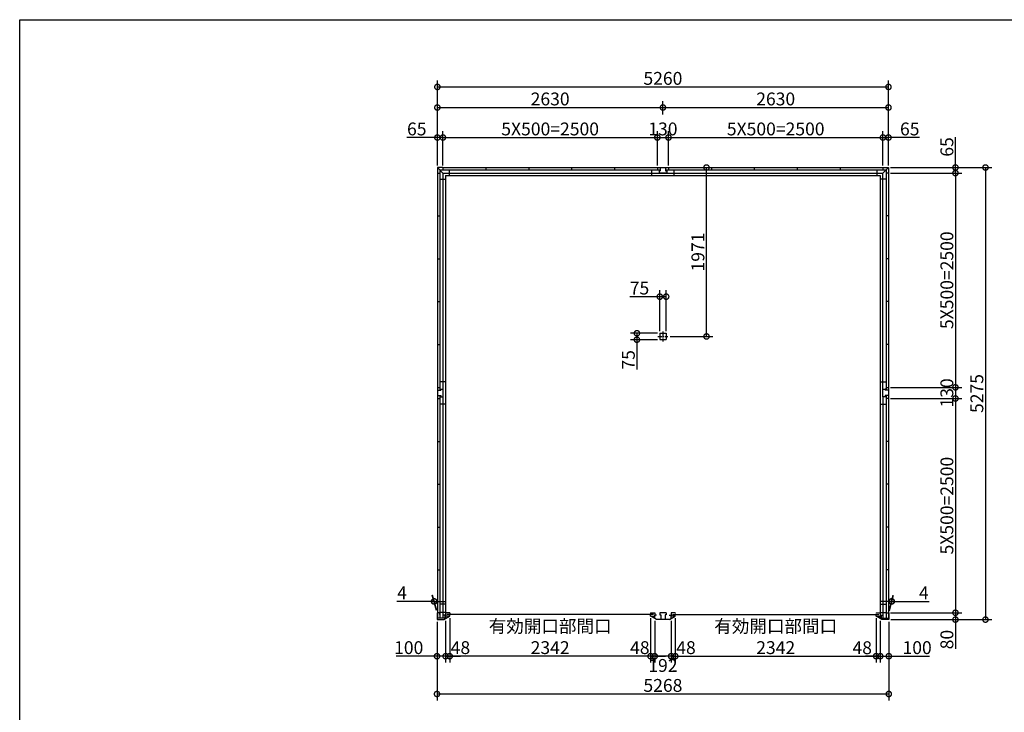
# Model space of a CAD drawing. Extents: x 225 to 20334, y 7 to 14162.
# Drawn here: x 225 to 11706, y 6080 to 14162 of the extents above; entities that cross this region are included whole.
import ezdxf

# ---------------------------------------------------------------- set-up
doc = ezdxf.new("R2010")
doc.units = 0
doc.header["$LTSCALE"] = 20
doc.header["$PDMODE"] = 3
doc.header["$PDSIZE"] = 2
doc.linetypes.add('CENTER', pattern=[2, 1.25, -0.25, 0.25, -0.25])
doc.layers.get('0').update_dxf_attribs({"linetype": 'CONTINUOUS'})
doc.layers.get('DEFPOINTS').update_dxf_attribs({"linetype": 'CONTINUOUS'})
for name, color, linetype in [('センター', 3, 'CENTER'), ('仕様書枠', 230, 'CONTINUOUS'), ('寸法', 4, 'CONTINUOUS'), ('部品1', 7, 'CONTINUOUS')]:
    doc.layers.add(name, color=color, linetype=linetype)
doc.styles.add('STYLE1', font='isocp.shx', dxfattribs={"bigfont": 'bigfont.shx'})
doc.dimstyles.new('INABA_S50G', dxfattribs={"dimtxt": 150, "dimasz": 125, "dimexe": 75, "dimexo": 25, "dimgap": 25, "dimtad": 3, "dimdec": 1, "dimdsep": 46, "dimtxsty": 'STYLE1', "dimblk1": 'DOTSMALL', "dimblk2": 'DOTSMALL', "dimsah": 1, "dimcen": 0, "dimclrt": 7, "dimadec": 0, "dimazin": 0, "dimtfac": 1, "dimtdec": 4, "dimtix": 1, "dimtmove": 0, "dimatfit": 3, "dimldrblk": 'DOTSMALL', "dimfxl": 1, "dimtolj": 1, "dimtzin": 0, "dimarcsym": 0})

# ---------------------------------------------------------------- blocks, each defined once
blk = doc.blocks.new('_DOTSMALL')
at = {"color": 0, "linetype": 'ByBlock', "ltscale": 50, "const_width": 0.5}
blk.add_lwpolyline([(-0.0625, 0, 1), (0.0625, 0, 1)], format="xyb", close=True, dxfattribs=at)
blk = doc.blocks.new('*D16')
at = {"layer": 'DEFPOINTS', "color": 0, "ltscale": 50}
for p in [(10211, 7203), (10259, 7174), (10259, 6735)]:
    blk.add_point(p, dxfattribs=at)
at = {"layer": '寸法', "color": 0, "lineweight": -2, "ltscale": 50}
for p, q in [((10259, 7149), (10259, 6660)), ((10211, 6735), (10086, 6735)), ((10211, 6735), (10259, 6735)), ((10259, 6735), (10384, 6735))]:
    blk.add_line(p, q, dxfattribs=at)
at = {"layer": '寸法', "color": 0, "lineweight": -2, "ltscale": 50, "xscale": 125, "yscale": 125, "zscale": 125}
blk.add_blockref('_DOTSMALL', (10211, 6735), dxfattribs=at)
at = {"layer": '寸法', "color": 0, "lineweight": -2, "ltscale": 50, "xscale": 125, "yscale": 125, "zscale": 125, "rotation": 180}
blk.add_blockref('_DOTSMALL', (10259, 6735), dxfattribs=at)
at = {"layer": '寸法', "color": 7, "ltscale": 50, "insert": (10049, 6834), "char_height": 150, "attachment_point": 5, "style": 'STYLE1'}
blk.add_mtext('\\A1;48', dxfattribs=at)
blk = doc.blocks.new('*D17')
at = {"layer": 'DEFPOINTS', "color": 0, "ltscale": 50}
for p in [(7869, 7203), (10211, 7203), (10211, 6735)]:
    blk.add_point(p, dxfattribs=at)
at = {"layer": '寸法', "color": 0, "lineweight": -2, "ltscale": 50}
for p, q in [((7869, 7178), (7869, 6660)), ((10211, 7178), (10211, 6660)), ((7869, 6735), (10211, 6735))]:
    blk.add_line(p, q, dxfattribs=at)
at = {"layer": '寸法', "color": 0, "lineweight": -2, "ltscale": 50, "xscale": 125, "yscale": 125, "zscale": 125, "rotation": 180}
blk.add_blockref('_DOTSMALL', (7869, 6735), dxfattribs=at)
at = {"layer": '寸法', "color": 0, "lineweight": -2, "ltscale": 50, "xscale": 125, "yscale": 125, "zscale": 125}
blk.add_blockref('_DOTSMALL', (10211, 6735), dxfattribs=at)
at = {"layer": '寸法', "color": 7, "ltscale": 50, "insert": (9040, 6960), "char_height": 150, "attachment_point": 5, "style": 'STYLE1'}
blk.add_mtext('\\A1;有効開口部間口\\P2342', dxfattribs=at)
blk = doc.blocks.new('*D18')
at = {"layer": 'DEFPOINTS', "color": 0, "ltscale": 50}
for p in [(10259, 7174), (10359, 7162), (10359, 6735)]:
    blk.add_point(p, dxfattribs=at)
at = {"layer": '寸法', "color": 0, "lineweight": -2, "ltscale": 50}
for p, q in [((10259, 7149), (10259, 6660)), ((10359, 7137), (10359, 6660)), ((10259, 6735), (10359, 6735)), ((10359, 6735), (10834, 6735))]:
    blk.add_line(p, q, dxfattribs=at)
at = {"layer": '寸法', "color": 0, "lineweight": -2, "ltscale": 50, "xscale": 125, "yscale": 125, "zscale": 125, "rotation": 180}
blk.add_blockref('_DOTSMALL', (10259, 6735), dxfattribs=at)
at = {"layer": '寸法', "color": 0, "lineweight": -2, "ltscale": 50, "xscale": 125, "yscale": 125, "zscale": 125}
blk.add_blockref('_DOTSMALL', (10359, 6735), dxfattribs=at)
at = {"layer": '寸法', "color": 7, "ltscale": 50, "insert": (10689, 6835), "char_height": 150, "attachment_point": 5, "style": 'STYLE1'}
blk.add_mtext('\\A1;100', dxfattribs=at)
blk = doc.blocks.new('*D19')
at = {"layer": 'DEFPOINTS', "color": 0, "ltscale": 50}
for p in [(10355, 7242), (10359, 7162), (11136, 7162)]:
    blk.add_point(p, dxfattribs=at)
at = {"layer": '寸法', "color": 0, "lineweight": -2, "ltscale": 50}
for p, q in [((10380, 7242), (11211, 7242)), ((11136, 7242), (11136, 7162)), ((10384, 7162), (11211, 7162)), ((11136, 7162), (11136, 6822))]:
    blk.add_line(p, q, dxfattribs=at)
at = {"layer": '寸法', "color": 0, "lineweight": -2, "ltscale": 50, "xscale": 125, "yscale": 125, "zscale": 125}
for p, rotation in [((11136, 7242), 90), ((11136, 7162), 270)]:
    blk.add_blockref('_DOTSMALL', p, dxfattribs=dict(at, rotation=rotation))
at = {"layer": '寸法', "color": 7, "ltscale": 50, "insert": (11036, 6929), "char_height": 150, "attachment_point": 5, "rotation": 90, "style": 'STYLE1'}
blk.add_mtext('\\A1;80', dxfattribs=at)
blk = doc.blocks.new('*D20')
at = {"layer": 'DEFPOINTS', "color": 0, "ltscale": 50}
for p in [(10355, 9872), (10355, 9742), (11136, 9742)]:
    blk.add_point(p, dxfattribs=at)
at = {"layer": '寸法', "color": 0, "lineweight": -2, "ltscale": 50}
for p, q in [((11136, 9872), (11136, 9742)), ((10380, 9742), (11211, 9742))]:
    blk.add_line(p, q, dxfattribs=at)
at = {"layer": '寸法', "color": 0, "lineweight": -2, "ltscale": 50, "xscale": 125, "yscale": 125, "zscale": 125}
for p, rotation in [((11136, 9872), 90), ((11136, 9742), 270)]:
    blk.add_blockref('_DOTSMALL', p, dxfattribs=dict(at, rotation=rotation))
at = {"layer": '寸法', "color": 7, "ltscale": 50, "insert": (11036, 9807), "char_height": 150, "attachment_point": 5, "rotation": 90, "style": 'STYLE1'}
blk.add_mtext('\\A1;130', dxfattribs=at)
blk = doc.blocks.new('*D21')
at = {"layer": 'DEFPOINTS', "color": 0, "ltscale": 50}
for p in [(10355, 12437), (10355, 12372), (11136, 12372)]:
    blk.add_point(p, dxfattribs=at)
at = {"layer": '寸法', "color": 0, "lineweight": -2, "ltscale": 50}
for p, q in [((11136, 12437), (11136, 12792)), ((10380, 12437), (11211, 12437)), ((11136, 12372), (11136, 12437)), ((10380, 12372), (11211, 12372))]:
    blk.add_line(p, q, dxfattribs=at)
at = {"layer": '寸法', "color": 0, "lineweight": -2, "ltscale": 50, "xscale": 125, "yscale": 125, "zscale": 125}
for p, rotation in [((11136, 12437), 90), ((11136, 12372), 270)]:
    blk.add_blockref('_DOTSMALL', p, dxfattribs=dict(at, rotation=rotation))
at = {"layer": '寸法', "color": 7, "ltscale": 50, "insert": (11036, 12677), "char_height": 150, "attachment_point": 5, "rotation": 90, "style": 'STYLE1'}
blk.add_mtext('\\A1;65', dxfattribs=at)
blk = doc.blocks.new('*D22')
at = {"layer": 'DEFPOINTS', "color": 0, "ltscale": 50}
for p in [(10355, 12437), (10359, 7162), (11486, 7162)]:
    blk.add_point(p, dxfattribs=at)
at = {"layer": '寸法', "color": 0, "lineweight": -2, "ltscale": 50}
for p, q in [((10380, 12437), (11561, 12437)), ((11486, 12437), (11486, 7162)), ((10384, 7162), (11561, 7162))]:
    blk.add_line(p, q, dxfattribs=at)
at = {"layer": '寸法', "color": 0, "lineweight": -2, "ltscale": 50, "xscale": 125, "yscale": 125, "zscale": 125}
for p, rotation in [((11486, 12437), 90), ((11486, 7162), 270)]:
    blk.add_blockref('_DOTSMALL', p, dxfattribs=dict(at, rotation=rotation))
at = {"layer": '寸法', "color": 7, "ltscale": 50, "insert": (11386, 9800), "char_height": 150, "attachment_point": 5, "rotation": 90, "style": 'STYLE1'}
blk.add_mtext('\\A1;5275', dxfattribs=at)
blk = doc.blocks.new('*D23')
at = {"layer": 'DEFPOINTS', "color": 0, "ltscale": 50}
for p in [(5091, 7162), (5191, 7174), (5191, 6735)]:
    blk.add_point(p, dxfattribs=at)
at = {"layer": '寸法', "color": 0, "lineweight": -2, "ltscale": 50}
for p, q in [((5091, 7137), (5091, 6660)), ((5191, 7149), (5191, 6660)), ((5091, 6735), (4616, 6735)), ((5191, 6735), (5091, 6735))]:
    blk.add_line(p, q, dxfattribs=at)
at = {"layer": '寸法', "color": 0, "lineweight": -2, "ltscale": 50, "xscale": 125, "yscale": 125, "zscale": 125, "rotation": 180}
blk.add_blockref('_DOTSMALL', (5091, 6735), dxfattribs=at)
at = {"layer": '寸法', "color": 0, "lineweight": -2, "ltscale": 50, "xscale": 125, "yscale": 125, "zscale": 125}
blk.add_blockref('_DOTSMALL', (5191, 6735), dxfattribs=at)
at = {"layer": '寸法', "color": 7, "ltscale": 50, "insert": (4761, 6835), "char_height": 150, "attachment_point": 5, "style": 'STYLE1'}
blk.add_mtext('\\A1;100', dxfattribs=at)
blk = doc.blocks.new('*D24')
at = {"layer": 'DEFPOINTS', "color": 0, "ltscale": 50}
for p in [(5091, 7162), (10359, 7162), (10359, 6294)]:
    blk.add_point(p, dxfattribs=at)
at = {"layer": '寸法', "color": 0, "lineweight": -2, "ltscale": 50}
for p, q in [((5091, 7137), (5091, 6219)), ((10359, 7137), (10359, 6219)), ((5091, 6294), (10359, 6294))]:
    blk.add_line(p, q, dxfattribs=at)
at = {"layer": '寸法', "color": 0, "lineweight": -2, "ltscale": 50, "xscale": 125, "yscale": 125, "zscale": 125, "rotation": 180}
blk.add_blockref('_DOTSMALL', (5091, 6294), dxfattribs=at)
at = {"layer": '寸法', "color": 0, "lineweight": -2, "ltscale": 50, "xscale": 125, "yscale": 125, "zscale": 125}
blk.add_blockref('_DOTSMALL', (10359, 6294), dxfattribs=at)
at = {"layer": '寸法', "color": 7, "ltscale": 50, "insert": (7725, 6394), "char_height": 150, "attachment_point": 5, "style": 'STYLE1'}
blk.add_mtext('\\A1;5268', dxfattribs=at)
blk = doc.blocks.new('*D25')
at = {"layer": 'DEFPOINTS', "color": 0, "ltscale": 50}
for p in [(10355, 13377), (5095, 12862), (10355, 12862)]:
    blk.add_point(p, dxfattribs=at)
at = {"layer": '寸法', "color": 0, "lineweight": -2, "ltscale": 50}
for p, q in [((5095, 12887), (5095, 13452)), ((10355, 12887), (10355, 13452)), ((5095, 13377), (10355, 13377))]:
    blk.add_line(p, q, dxfattribs=at)
at = {"layer": '寸法', "color": 0, "lineweight": -2, "ltscale": 50, "xscale": 125, "yscale": 125, "zscale": 125, "rotation": 180}
blk.add_blockref('_DOTSMALL', (5095, 13377), dxfattribs=at)
at = {"layer": '寸法', "color": 0, "lineweight": -2, "ltscale": 50, "xscale": 125, "yscale": 125, "zscale": 125}
blk.add_blockref('_DOTSMALL', (10355, 13377), dxfattribs=at)
at = {"layer": '寸法', "color": 7, "ltscale": 50, "insert": (7725, 13477), "char_height": 150, "attachment_point": 5, "style": 'STYLE1'}
blk.add_mtext('\\A1;5260', dxfattribs=at)
blk = doc.blocks.new('*D26')
at = {"layer": 'DEFPOINTS', "color": 0, "ltscale": 50}
for p in [(10355, 13137), (7725, 13032), (10355, 12437)]:
    blk.add_point(p, dxfattribs=at)
at = {"layer": '寸法', "color": 0, "lineweight": -2, "ltscale": 50}
for p, q in [((7725, 13057), (7725, 13212)), ((10355, 12462), (10355, 13212)), ((7725, 13137), (10355, 13137))]:
    blk.add_line(p, q, dxfattribs=at)
at = {"layer": '寸法', "color": 0, "lineweight": -2, "ltscale": 50, "xscale": 125, "yscale": 125, "zscale": 125, "rotation": 180}
blk.add_blockref('_DOTSMALL', (7725, 13137), dxfattribs=at)
at = {"layer": '寸法', "color": 0, "lineweight": -2, "ltscale": 50, "xscale": 125, "yscale": 125, "zscale": 125}
blk.add_blockref('_DOTSMALL', (10355, 13137), dxfattribs=at)
at = {"layer": '寸法', "color": 7, "ltscale": 50, "insert": (9040, 13237), "char_height": 150, "attachment_point": 5, "style": 'STYLE1'}
blk.add_mtext('\\A1;2630', dxfattribs=at)
blk = doc.blocks.new('*D27')
at = {"layer": 'DEFPOINTS', "color": 0, "ltscale": 50}
for p in [(5160, 12787), (5095, 12437), (5160, 12437)]:
    blk.add_point(p, dxfattribs=at)
at = {"layer": '寸法', "color": 0, "lineweight": -2, "ltscale": 50}
for p, q in [((5095, 12462), (5095, 12862)), ((5160, 12462), (5160, 12862)), ((5095, 12787), (4740, 12787)), ((5160, 12787), (5095, 12787))]:
    blk.add_line(p, q, dxfattribs=at)
at = {"layer": '寸法', "color": 0, "lineweight": -2, "ltscale": 50, "xscale": 125, "yscale": 125, "zscale": 125, "rotation": 180}
blk.add_blockref('_DOTSMALL', (5095, 12787), dxfattribs=at)
at = {"layer": '寸法', "color": 0, "lineweight": -2, "ltscale": 50, "xscale": 125, "yscale": 125, "zscale": 125}
blk.add_blockref('_DOTSMALL', (5160, 12787), dxfattribs=at)
at = {"layer": '寸法', "color": 7, "ltscale": 50, "insert": (4855, 12887), "char_height": 150, "attachment_point": 5, "style": 'STYLE1'}
blk.add_mtext('\\A1;65', dxfattribs=at)
blk = doc.blocks.new('*D28')
at = {"layer": 'DEFPOINTS', "color": 0, "ltscale": 50}
for p in [(10355, 12787), (10290, 12437), (10355, 12437)]:
    blk.add_point(p, dxfattribs=at)
at = {"layer": '寸法', "color": 0, "lineweight": -2, "ltscale": 50}
for p, q in [((10355, 12462), (10355, 12862)), ((10290, 12787), (10355, 12787)), ((10718, 12787), (10355, 12787))]:
    blk.add_line(p, q, dxfattribs=at)
at = {"layer": '寸法', "color": 0, "lineweight": -2, "ltscale": 50, "xscale": 125, "yscale": 125, "zscale": 125, "rotation": 180}
blk.add_blockref('_DOTSMALL', (10290, 12787), dxfattribs=at)
at = {"layer": '寸法', "color": 0, "lineweight": -2, "ltscale": 50, "xscale": 125, "yscale": 125, "zscale": 125}
blk.add_blockref('_DOTSMALL', (10355, 12787), dxfattribs=at)
at = {"layer": '寸法', "color": 7, "ltscale": 50, "insert": (10603, 12887), "char_height": 150, "attachment_point": 5, "style": 'STYLE1'}
blk.add_mtext('\\A1;65', dxfattribs=at)
blk = doc.blocks.new('*D29')
at = {"layer": 'DEFPOINTS', "color": 0, "ltscale": 50}
for p in [(10394, 7374), (10355, 7242), (10359, 7242)]:
    blk.add_point(p, dxfattribs=at)
at = {"layer": '寸法', "color": 0, "lineweight": -2, "ltscale": 50}
for p, q in [((10390, 7374), (10265, 7374)), ((10362, 7267), (10410, 7449)), ((10366, 7267), (10414, 7449)), ((10390, 7374), (10394, 7374)), ((10394, 7374), (10829, 7374))]:
    blk.add_line(p, q, dxfattribs=at)
at = {"layer": '寸法', "color": 0, "lineweight": -2, "ltscale": 50, "xscale": 125, "yscale": 125, "zscale": 125}
blk.add_blockref('_DOTSMALL', (10390, 7374), dxfattribs=at)
at = {"layer": '寸法', "color": 0, "lineweight": -2, "ltscale": 50, "xscale": 125, "yscale": 125, "zscale": 125, "rotation": 180}
blk.add_blockref('_DOTSMALL', (10394, 7374), dxfattribs=at)
at = {"layer": '寸法', "color": 7, "ltscale": 50, "insert": (10767, 7474), "char_height": 150, "attachment_point": 5, "style": 'STYLE1'}
blk.add_mtext('\\A1;4', dxfattribs=at)
blk = doc.blocks.new('*D30')
at = {"layer": 'DEFPOINTS', "color": 0, "ltscale": 50}
for p in [(5056, 7374), (5091, 7242), (5095, 7242)]:
    blk.add_point(p, dxfattribs=at)
at = {"layer": '寸法', "color": 0, "lineweight": -2, "ltscale": 50}
for p, q in [((5056, 7374), (4621, 7374)), ((5084, 7267), (5036, 7449)), ((5088, 7267), (5040, 7449)), ((5060, 7374), (5056, 7374)), ((5060, 7374), (5185, 7374))]:
    blk.add_line(p, q, dxfattribs=at)
at = {"layer": '寸法', "color": 0, "lineweight": -2, "ltscale": 50, "xscale": 125, "yscale": 125, "zscale": 125}
blk.add_blockref('_DOTSMALL', (5056, 7374), dxfattribs=at)
at = {"layer": '寸法', "color": 0, "lineweight": -2, "ltscale": 50, "xscale": 125, "yscale": 125, "zscale": 125, "rotation": 180}
blk.add_blockref('_DOTSMALL', (5060, 7374), dxfattribs=at)
at = {"layer": '寸法', "color": 7, "ltscale": 50, "insert": (4683, 7474), "char_height": 150, "attachment_point": 5, "style": 'STYLE1'}
blk.add_mtext('\\A1;4', dxfattribs=at)
blk = doc.blocks.new('*D31')
at = {"layer": 'DEFPOINTS', "color": 0, "ltscale": 50}
for p in [(7725, 13137), (7725, 13032), (5095, 12437)]:
    blk.add_point(p, dxfattribs=at)
at = {"layer": '寸法', "color": 0, "lineweight": -2, "ltscale": 50}
for p, q in [((5095, 12462), (5095, 13212)), ((7725, 13057), (7725, 13212)), ((5095, 13137), (7725, 13137))]:
    blk.add_line(p, q, dxfattribs=at)
at = {"layer": '寸法', "color": 0, "lineweight": -2, "ltscale": 50, "xscale": 125, "yscale": 125, "zscale": 125, "rotation": 180}
blk.add_blockref('_DOTSMALL', (5095, 13137), dxfattribs=at)
at = {"layer": '寸法', "color": 0, "lineweight": -2, "ltscale": 50, "xscale": 125, "yscale": 125, "zscale": 125}
blk.add_blockref('_DOTSMALL', (7725, 13137), dxfattribs=at)
at = {"layer": '寸法', "color": 7, "ltscale": 50, "insert": (6410, 13237), "char_height": 150, "attachment_point": 5, "style": 'STYLE1'}
blk.add_mtext('\\A1;2630', dxfattribs=at)
blk = doc.blocks.new('*D32')
at = {"layer": 'DEFPOINTS', "color": 0, "ltscale": 50}
for p in [(7790, 12787), (7660, 12437), (7790, 12437)]:
    blk.add_point(p, dxfattribs=at)
at = {"layer": '寸法', "color": 0, "lineweight": -2, "ltscale": 50}
for p, q in [((7660, 12462), (7660, 12862)), ((7790, 12462), (7790, 12862)), ((7660, 12787), (7790, 12787))]:
    blk.add_line(p, q, dxfattribs=at)
at = {"layer": '寸法', "color": 0, "lineweight": -2, "ltscale": 50, "xscale": 125, "yscale": 125, "zscale": 125, "rotation": 180}
blk.add_blockref('_DOTSMALL', (7660, 12787), dxfattribs=at)
at = {"layer": '寸法', "color": 0, "lineweight": -2, "ltscale": 50, "xscale": 125, "yscale": 125, "zscale": 125}
blk.add_blockref('_DOTSMALL', (7790, 12787), dxfattribs=at)
at = {"layer": '寸法', "color": 7, "ltscale": 50, "insert": (7725, 12887), "char_height": 150, "attachment_point": 5, "style": 'STYLE1'}
blk.add_mtext('\\A1;130', dxfattribs=at)
blk = doc.blocks.new('*D33')
at = {"layer": 'DEFPOINTS', "color": 0, "ltscale": 50}
for p in [(5191, 7177), (5239, 7203), (5239, 6735)]:
    blk.add_point(p, dxfattribs=at)
at = {"layer": '寸法', "color": 0, "lineweight": -2, "ltscale": 50}
for p, q in [((5239, 7178), (5239, 6660)), ((5191, 6735), (5066, 6735)), ((5191, 6735), (5239, 6735)), ((5239, 6735), (5364, 6735))]:
    blk.add_line(p, q, dxfattribs=at)
at = {"layer": '寸法', "color": 0, "lineweight": -2, "ltscale": 50, "xscale": 125, "yscale": 125, "zscale": 125}
blk.add_blockref('_DOTSMALL', (5191, 6735), dxfattribs=at)
at = {"layer": '寸法', "color": 0, "lineweight": -2, "ltscale": 50, "xscale": 125, "yscale": 125, "zscale": 125, "rotation": 180}
blk.add_blockref('_DOTSMALL', (5239, 6735), dxfattribs=at)
at = {"layer": '寸法', "color": 7, "ltscale": 50, "insert": (5364, 6835), "char_height": 150, "attachment_point": 5, "style": 'STYLE1'}
blk.add_mtext('\\A1;48', dxfattribs=at)
blk = doc.blocks.new('*D34')
at = {"layer": 'DEFPOINTS', "color": 0, "ltscale": 50}
for p in [(7629, 7174), (7821, 7174), (7629, 6735)]:
    blk.add_point(p, dxfattribs=at)
at = {"layer": '寸法', "color": 0, "lineweight": -2, "ltscale": 50}
for p, q in [((7629, 7149), (7629, 6660)), ((7821, 7149), (7821, 6660)), ((7821, 6735), (7629, 6735))]:
    blk.add_line(p, q, dxfattribs=at)
at = {"layer": '寸法', "color": 0, "lineweight": -2, "ltscale": 50, "xscale": 125, "yscale": 125, "zscale": 125, "rotation": 180}
blk.add_blockref('_DOTSMALL', (7629, 6735), dxfattribs=at)
at = {"layer": '寸法', "color": 0, "lineweight": -2, "ltscale": 50, "xscale": 125, "yscale": 125, "zscale": 125}
blk.add_blockref('_DOTSMALL', (7821, 6735), dxfattribs=at)
at = {"layer": '寸法', "color": 7, "ltscale": 50, "insert": (7725, 6627), "char_height": 150, "attachment_point": 5, "style": 'STYLE1'}
blk.add_mtext('\\A1;192', dxfattribs=at)
blk = doc.blocks.new('*D35')
at = {"layer": 'DEFPOINTS', "color": 0, "ltscale": 50}
for p in [(7581, 7203), (7629, 7174), (7581, 6735)]:
    blk.add_point(p, dxfattribs=at)
at = {"layer": '寸法', "color": 0, "lineweight": -2, "ltscale": 50}
for p, q in [((7581, 7178), (7581, 6660)), ((7581, 6735), (7456, 6735)), ((7629, 6735), (7581, 6735)), ((7629, 6735), (7754, 6735))]:
    blk.add_line(p, q, dxfattribs=at)
at = {"layer": '寸法', "color": 0, "lineweight": -2, "ltscale": 50, "xscale": 125, "yscale": 125, "zscale": 125}
blk.add_blockref('_DOTSMALL', (7581, 6735), dxfattribs=at)
at = {"layer": '寸法', "color": 0, "lineweight": -2, "ltscale": 50, "xscale": 125, "yscale": 125, "zscale": 125, "rotation": 180}
blk.add_blockref('_DOTSMALL', (7629, 6735), dxfattribs=at)
at = {"layer": '寸法', "color": 7, "ltscale": 50, "insert": (7456, 6835), "char_height": 150, "attachment_point": 5, "style": 'STYLE1'}
blk.add_mtext('\\A1;48', dxfattribs=at)
blk = doc.blocks.new('*D36')
at = {"layer": 'DEFPOINTS', "color": 0, "ltscale": 50}
for p in [(5239, 7203), (7581, 7203), (5239, 6735)]:
    blk.add_point(p, dxfattribs=at)
at = {"layer": '寸法', "color": 0, "lineweight": -2, "ltscale": 50}
for p, q in [((5239, 7178), (5239, 6660)), ((7581, 7178), (7581, 6660)), ((7581, 6735), (5239, 6735))]:
    blk.add_line(p, q, dxfattribs=at)
at = {"layer": '寸法', "color": 0, "lineweight": -2, "ltscale": 50, "xscale": 125, "yscale": 125, "zscale": 125, "rotation": 180}
blk.add_blockref('_DOTSMALL', (5239, 6735), dxfattribs=at)
at = {"layer": '寸法', "color": 0, "lineweight": -2, "ltscale": 50, "xscale": 125, "yscale": 125, "zscale": 125}
blk.add_blockref('_DOTSMALL', (7581, 6735), dxfattribs=at)
at = {"layer": '寸法', "color": 7, "ltscale": 50, "insert": (6410, 6960), "char_height": 150, "attachment_point": 5, "style": 'STYLE1'}
blk.add_mtext('\\A1;有効開口部間口\\P2342', dxfattribs=at)
blk = doc.blocks.new('*D37')
at = {"layer": 'DEFPOINTS', "color": 0, "ltscale": 50}
for p in [(7821, 7177), (7869, 7203), (7869, 6735)]:
    blk.add_point(p, dxfattribs=at)
at = {"layer": '寸法', "color": 0, "lineweight": -2, "ltscale": 50}
for p, q in [((7869, 7178), (7869, 6660)), ((7821, 6735), (7696, 6735)), ((7821, 6735), (7869, 6735)), ((7869, 6735), (7994, 6735))]:
    blk.add_line(p, q, dxfattribs=at)
at = {"layer": '寸法', "color": 0, "lineweight": -2, "ltscale": 50, "xscale": 125, "yscale": 125, "zscale": 125}
blk.add_blockref('_DOTSMALL', (7821, 6735), dxfattribs=at)
at = {"layer": '寸法', "color": 0, "lineweight": -2, "ltscale": 50, "xscale": 125, "yscale": 125, "zscale": 125, "rotation": 180}
blk.add_blockref('_DOTSMALL', (7869, 6735), dxfattribs=at)
at = {"layer": '寸法', "color": 7, "ltscale": 50, "insert": (7994, 6835), "char_height": 150, "attachment_point": 5, "style": 'STYLE1'}
blk.add_mtext('\\A1;48', dxfattribs=at)
blk = doc.blocks.new('*D38')
at = {"layer": 'DEFPOINTS', "color": 0, "ltscale": 50}
for p in [(7660, 12787), (5160, 12437), (7660, 12437)]:
    blk.add_point(p, dxfattribs=at)
at = {"layer": '寸法', "color": 0, "lineweight": -2, "ltscale": 50}
for p, q in [((7660, 12462), (7660, 12862)), ((5160, 12787), (7660, 12787))]:
    blk.add_line(p, q, dxfattribs=at)
at = {"layer": '寸法', "color": 0, "lineweight": -2, "ltscale": 50, "xscale": 125, "yscale": 125, "zscale": 125, "rotation": 180}
blk.add_blockref('_DOTSMALL', (5160, 12787), dxfattribs=at)
at = {"layer": '寸法', "color": 0, "lineweight": -2, "ltscale": 50, "xscale": 125, "yscale": 125, "zscale": 125}
blk.add_blockref('_DOTSMALL', (7660, 12787), dxfattribs=at)
at = {"layer": '寸法', "color": 7, "ltscale": 50, "insert": (6410, 12887), "char_height": 150, "attachment_point": 5, "style": 'STYLE1'}
blk.add_mtext('\\A1;5X500=2500', dxfattribs=at)
blk = doc.blocks.new('*D39')
at = {"layer": 'DEFPOINTS', "color": 0, "ltscale": 50}
for p in [(10290, 12787), (7790, 12437), (10290, 12437)]:
    blk.add_point(p, dxfattribs=at)
at = {"layer": '寸法', "color": 0, "lineweight": -2, "ltscale": 50}
for p, q in [((10290, 12462), (10290, 12862)), ((7790, 12787), (10290, 12787))]:
    blk.add_line(p, q, dxfattribs=at)
at = {"layer": '寸法', "color": 0, "lineweight": -2, "ltscale": 50, "xscale": 125, "yscale": 125, "zscale": 125, "rotation": 180}
blk.add_blockref('_DOTSMALL', (7790, 12787), dxfattribs=at)
at = {"layer": '寸法', "color": 0, "lineweight": -2, "ltscale": 50, "xscale": 125, "yscale": 125, "zscale": 125}
blk.add_blockref('_DOTSMALL', (10290, 12787), dxfattribs=at)
at = {"layer": '寸法', "color": 7, "ltscale": 50, "insert": (9040, 12887), "char_height": 150, "attachment_point": 5, "style": 'STYLE1'}
blk.add_mtext('\\A1;5X500=2500', dxfattribs=at)
blk = doc.blocks.new('*D40')
at = {"layer": 'DEFPOINTS', "color": 0, "ltscale": 50}
for p in [(10355, 9742), (10359, 7242), (11136, 7242)]:
    blk.add_point(p, dxfattribs=at)
at = {"layer": '寸法', "color": 0, "lineweight": -2, "ltscale": 50}
for p, q in [((11136, 9742), (11136, 7242)), ((10384, 7242), (11211, 7242))]:
    blk.add_line(p, q, dxfattribs=at)
at = {"layer": '寸法', "color": 0, "lineweight": -2, "ltscale": 50, "xscale": 125, "yscale": 125, "zscale": 125}
for p, rotation in [((11136, 9742), 90), ((11136, 7242), 270)]:
    blk.add_blockref('_DOTSMALL', p, dxfattribs=dict(at, rotation=rotation))
at = {"layer": '寸法', "color": 7, "ltscale": 50, "insert": (11036, 8492), "char_height": 150, "attachment_point": 5, "rotation": 90, "style": 'STYLE1'}
blk.add_mtext('\\A1;5X500=2500', dxfattribs=at)
blk = doc.blocks.new('*D41')
at = {"layer": 'DEFPOINTS', "color": 0, "ltscale": 50}
for p in [(10355, 12372), (10355, 9872), (11136, 9872)]:
    blk.add_point(p, dxfattribs=at)
at = {"layer": '寸法', "color": 0, "lineweight": -2, "ltscale": 50}
for p, q in [((11136, 12372), (11136, 9872)), ((10380, 9872), (11211, 9872))]:
    blk.add_line(p, q, dxfattribs=at)
at = {"layer": '寸法', "color": 0, "lineweight": -2, "ltscale": 50, "xscale": 125, "yscale": 125, "zscale": 125}
for p, rotation in [((11136, 12372), 90), ((11136, 9872), 270)]:
    blk.add_blockref('_DOTSMALL', p, dxfattribs=dict(at, rotation=rotation))
at = {"layer": '寸法', "color": 7, "ltscale": 50, "insert": (11036, 11122), "char_height": 150, "attachment_point": 5, "rotation": 90, "style": 'STYLE1'}
blk.add_mtext('\\A1;5X500=2500', dxfattribs=at)
blk = doc.blocks.new('*D42')
at = {"layer": 'DEFPOINTS', "color": 0, "ltscale": 50}
for p in [(7790, 12437), (8233, 12437), (7783, 10466)]:
    blk.add_point(p, dxfattribs=at)
at = {"layer": '寸法', "color": 0, "lineweight": -2, "ltscale": 50}
for p, q in [((7815, 12437), (8308, 12437)), ((8233, 10466), (8233, 12437)), ((7808, 10466), (8308, 10466))]:
    blk.add_line(p, q, dxfattribs=at)
at = {"layer": '寸法', "color": 0, "lineweight": -2, "ltscale": 50, "xscale": 125, "yscale": 125, "zscale": 125}
for p, rotation in [((8233, 12437), 90), ((8233, 10466), 270)]:
    blk.add_blockref('_DOTSMALL', p, dxfattribs=dict(at, rotation=rotation))
at = {"layer": '寸法', "color": 7, "ltscale": 50, "insert": (8133, 11451), "char_height": 150, "attachment_point": 5, "rotation": 90, "style": 'STYLE1'}
blk.add_mtext('\\A1;1971', dxfattribs=at)
blk = doc.blocks.new('*D43')
at = {"layer": 'DEFPOINTS', "color": 0, "ltscale": 50}
for p in [(7688, 10930), (7688, 10503), (7763, 10503)]:
    blk.add_point(p, dxfattribs=at)
at = {"layer": '寸法', "color": 0, "lineweight": -2, "ltscale": 50}
for p, q in [((7688, 10930), (7341, 10930)), ((7688, 10528), (7688, 11005)), ((7763, 10930), (7688, 10930)), ((7763, 10528), (7763, 11005))]:
    blk.add_line(p, q, dxfattribs=at)
at = {"layer": '寸法', "color": 0, "lineweight": -2, "ltscale": 50, "xscale": 125, "yscale": 125, "zscale": 125, "rotation": 180}
blk.add_blockref('_DOTSMALL', (7688, 10930), dxfattribs=at)
at = {"layer": '寸法', "color": 0, "lineweight": -2, "ltscale": 50, "xscale": 125, "yscale": 125, "zscale": 125}
blk.add_blockref('_DOTSMALL', (7763, 10930), dxfattribs=at)
at = {"layer": '寸法', "color": 7, "ltscale": 50, "insert": (7452, 11030), "char_height": 150, "attachment_point": 5, "style": 'STYLE1'}
blk.add_mtext('\\A1;75', dxfattribs=at)
blk = doc.blocks.new('*D44')
at = {"layer": 'DEFPOINTS', "color": 0, "ltscale": 50}
for p in [(7688, 10503), (7422, 10428), (7688, 10428)]:
    blk.add_point(p, dxfattribs=at)
at = {"layer": '寸法', "color": 0, "lineweight": -2, "ltscale": 50}
for p, q in [((7663, 10503), (7347, 10503)), ((7422, 10503), (7422, 10428)), ((7663, 10428), (7347, 10428)), ((7422, 10428), (7422, 10082))]:
    blk.add_line(p, q, dxfattribs=at)
at = {"layer": '寸法', "color": 0, "lineweight": -2, "ltscale": 50, "xscale": 125, "yscale": 125, "zscale": 125}
for p, rotation in [((7422, 10503), 90), ((7422, 10428), 270)]:
    blk.add_blockref('_DOTSMALL', p, dxfattribs=dict(at, rotation=rotation))
at = {"layer": '寸法', "color": 7, "ltscale": 50, "insert": (7322, 10193), "char_height": 150, "attachment_point": 5, "rotation": 90, "style": 'STYLE1'}
blk.add_mtext('\\A1;75', dxfattribs=at)

msp = doc.modelspace()

# ---------------------------------------------------------------- linework, layer by layer
at = {"layer": 'センター', "ltscale": 2}
for p, q in [((7667.51, 10466), (7782.51, 10466)), ((7725.01, 10523.5), (7725.01, 10408.5))]:
    msp.add_line(p, q, dxfattribs=at)
at = {"layer": '仕様書枠', "ltscale": 50}
for p, q in [((225, 14162), (20334, 14162)), ((225, 280), (225, 14162))]:
    msp.add_line(p, q, dxfattribs=at)
at = {"layer": '部品1', "ltscale": 50}
for p, q in [((5095.01, 12437), (5095.01, 12372)), ((5160.01, 12437), (5095.01, 12437)), ((5095.01, 12437), (5160.01, 12372)), ((5123.01, 12409), (5123.01, 9839)), ((5123.01, 12409), (7693.01, 12409)), ((5160.01, 12437), (5160.01, 12409)), ((5160.01, 12437), (7790.01, 12437)), ((5231.51, 12409), (5231.51, 12342)), ((5660.01, 12437), (5660.01, 12409)), ((6160.01, 12437), (6160.01, 12409)), ((6660.01, 12437), (6660.01, 12409)), ((7160.01, 12437), (7160.01, 12409)), ((7595.01, 12342), (7595.01, 12409)), ((7660.01, 12437), (7790.01, 12437)), ((7660.01, 12437), (7660.01, 12409)), ((7680.01, 12409), (7680.01, 12397)), ((7693.01, 12437), (7693.01, 12397)), ((7757.01, 12437), (7757.01, 12397)), ((7757.01, 12409), (10327.01, 12409)), ((7770.01, 12409), (7770.01, 12397)), ((7790.01, 12437), (7790.01, 12409)), ((7790.01, 12437), (10290.01, 12437)), ((7790.01, 12437), (7790.01, 12409)), ((7855.01, 12342), (7855.01, 12409)), ((7855.01, 12342), (7855.01, 12409)), ((8290.01, 12437), (8290.01, 12409)), ((8790.01, 12437), (8790.01, 12409)), ((9290.01, 12437), (9290.01, 12409)), ((9790.01, 12437), (9790.01, 12409)), ((10218.51, 12407.5), (10218.51, 12342)), ((10290.01, 12437), (10355.01, 12437)), ((10290.01, 12437), (10290.01, 12409)), ((10355.01, 12437), (10290.01, 12372)), ((10327.01, 12409), (10327.01, 9839)), ((10355.01, 12437), (10355.01, 12372)), ((5095.01, 12372), (5095.01, 9872)), ((5095.01, 12372), (5123.01, 12372)), ((5095.01, 12372), (5123.01, 12372)), ((5123.01, 12300.5), (5190.01, 12300.5)), ((5160.01, 12372), (5160.01, 9852)), ((5160.01, 12372), (5160.01, 9852)), ((5160.01, 12372), (7855.01, 12372)), ((5190.01, 12342), (5190.01, 7215.5)), ((5190.01, 12342), (7855.01, 12342)), ((7680.01, 12397), (7693.01, 12397)), ((7680.01, 12397), (7680.01, 12372)), ((7770.01, 12372), (7680.01, 12372)), ((7757.01, 12397), (7770.01, 12397)), ((7770.01, 12397), (7770.01, 12372)), ((7855.01, 12372), (10290.01, 12372)), ((7855.01, 12342), (10260.01, 12342)), ((10260.01, 12342), (10260.01, 7215.5)), ((10327.01, 12300.5), (10260.01, 12300.5)), ((10290.01, 9852), (10290.01, 12372)), ((10355.01, 12372), (10327.01, 12372)), ((10355.01, 12372), (10327.01, 12372)), ((10355.01, 12372), (10355.01, 9872)), ((5095.01, 11872), (5123.01, 11872)), ((5095.01, 11872), (5123.01, 11872)), ((10355.01, 11872), (10327.01, 11872)), ((10355.01, 11872), (10327.01, 11872)), ((5095.01, 11372), (5123.01, 11372)), ((5095.01, 11372), (5123.01, 11372)), ((10355.01, 11372), (10327.01, 11372)), ((10355.01, 11372), (10327.01, 11372)), ((5095.01, 10872), (5123.01, 10872)), ((5095.01, 10872), (5123.01, 10872)), ((10355.01, 10872), (10327.01, 10872)), ((10355.01, 10872), (10327.01, 10872)), ((7687.51, 10503.5), (7687.51, 10428.5)), ((7687.51, 10503.5), (7762.51, 10503.5)), ((7762.51, 10503.5), (7762.51, 10428.5)), ((5095.01, 10372), (5123.01, 10372)), ((5095.01, 10372), (5123.01, 10372)), ((7687.51, 10428.5), (7762.51, 10428.5)), ((10355.01, 10372), (10327.01, 10372)), ((10355.01, 10372), (10327.01, 10372)), ((5190.01, 9937), (5123.01, 9937)), ((10260.01, 9937), (10325.51, 9937)), ((5095.01, 9872), (5123.01, 9872)), ((5095.01, 9872), (5095.01, 9742)), ((5095.01, 9839), (5135.01, 9839)), ((5095.01, 9775), (5135.01, 9775)), ((5123.01, 9852), (5135.01, 9852)), ((5123.01, 9775), (5123.01, 7177.5)), ((5123.01, 9762), (5135.01, 9762)), ((5135.01, 9852), (5160.01, 9852)), ((5135.01, 9852), (5135.01, 9839)), ((5135.01, 9775), (5135.01, 9762)), ((5135.01, 9762), (5160.01, 9762)), ((5160.01, 9852), (5160.01, 9762)), ((5160.01, 9762), (5160.01, 7242)), ((5160.01, 9762), (5160.01, 7177.5)), ((10290.01, 9852), (10315.01, 9852)), ((10290.01, 9762), (10290.01, 9852)), ((10290.01, 9762), (10290.01, 9337)), ((10290.01, 9762), (10290.01, 9337)), ((10315.01, 9762), (10290.01, 9762)), ((10290.01, 9762), (10290.01, 7242)), ((10290.01, 9762), (10290.01, 7177.5)), ((10327.01, 9762), (10290.01, 9762)), ((10315.01, 9852), (10315.01, 9839)), ((10327.01, 9852), (10315.01, 9852)), ((10355.01, 9839), (10315.01, 9839)), ((10315.01, 9775), (10315.01, 9762)), ((10355.01, 9775), (10315.01, 9775)), ((10327.01, 9872), (10355.01, 9872)), ((10327.01, 9775), (10327.01, 7177.5)), ((10355.01, 9872), (10355.01, 9742)), ((5095.01, 9742), (5123.01, 9742)), ((5095.01, 9742), (5095.01, 7177.5)), ((5190.01, 9677), (5123.01, 9677)), ((10260.01, 9677), (10327.01, 9677)), ((10355.01, 9742), (10327.01, 9742)), ((10355.01, 9742), (10355.01, 7177.5)), ((5095.01, 9242), (5123.01, 9242)), ((10355.01, 9242), (10327.01, 9242)), ((5095.01, 8742), (5123.01, 8742)), ((10355.01, 8742), (10327.01, 8742)), ((5095.01, 8242), (5123.01, 8242)), ((10355.01, 8242), (10327.01, 8242)), ((5095.01, 7742), (5123.01, 7742)), ((10355.01, 7742), (10327.01, 7742)), ((5121.01, 7242), (5091.01, 7242)), ((5091.01, 7242), (5091.01, 7162)), ((5121.01, 7242), (5121.01, 7220)), ((5190.01, 7340.5), (5123.01, 7340.5)), ((5190.01, 7245.5), (5123.01, 7245.5)), ((5190.91, 7242), (5190.91, 7203)), ((5239.01, 7242), (5239.01, 7233)), ((7581.01, 7242), (7581.01, 7233)), ((7629.01, 7242), (7629.01, 7203)), ((7821.01, 7242), (7821.01, 7203)), ((7869.01, 7242), (7869.01, 7233)), ((10211.01, 7242), (10211.01, 7233)), ((10259.01, 7242), (10259.01, 7203)), ((10260.01, 7340.5), (10327.01, 7340.5)), ((10260.01, 7245.5), (10327.01, 7245.5)), ((10329.01, 7242), (10329.01, 7220)), ((10329.01, 7242), (10359.01, 7242)), ((10359.01, 7242), (10359.01, 7162)), ((5180.51, 7177.5), (5091.01, 7177.5)), ((5091.01, 7162), (5171.01, 7162)), ((5191.01, 7213), (5168.01, 7213)), ((5171.01, 7162), (5191.01, 7174.5)), ((5180.51, 7215.5), (5180.51, 7177.5)), ((5190.01, 7215.5), (5180.51, 7215.5)), ((5191.01, 7213), (5191.01, 7174.5)), ((5239.01, 7203), (5239.01, 7212)), ((7581.01, 7203), (7581.01, 7212)), ((7869.01, 7203), (7869.01, 7212)), ((10211.01, 7203), (10211.01, 7212)), ((10259.01, 7213), (10282.01, 7213)), ((10259.01, 7213), (10259.01, 7174.5)), ((10279.01, 7162), (10259.01, 7174.5)), ((10260.01, 7215.5), (10269.51, 7215.5)), ((10269.51, 7215.5), (10269.51, 7177.5)), ((10269.51, 7177.5), (10359.01, 7177.5)), ((10359.01, 7162), (10279.01, 7162))]:
    msp.add_line(p, q, dxfattribs=at)
at = {"layer": '部品1'}
for p, q in [((5239.01, 7242), (5191.01, 7242)), ((7581.01, 7242), (7629.01, 7242)), ((7687.51, 7242), (7687.51, 7217)), ((7762.51, 7242), (7687.51, 7242)), ((7762.51, 7242), (7762.51, 7217)), ((7869.01, 7242), (7821.01, 7242)), ((10211.01, 7242), (10259.01, 7242)), ((5191.01, 7174.5), (5236.61, 7203)), ((5239.01, 7203), (5191.01, 7203)), ((7581.01, 7203), (7629.01, 7203)), ((7629.01, 7174.5), (7583.41, 7203)), ((7629.01, 7174.5), (7629.01, 7213)), ((7652.01, 7213), (7629.01, 7213)), ((7649.01, 7162), (7629.01, 7174.5)), ((7800.91, 7162), (7649.11, 7162)), ((7687.51, 7217), (7700.51, 7217)), ((7700.51, 7217), (7700.51, 7162)), ((7762.51, 7217), (7749.51, 7217)), ((7749.51, 7217), (7749.51, 7162)), ((7798.01, 7213), (7821.01, 7213)), ((7801.01, 7162), (7821.01, 7174.5)), ((7821.01, 7174.5), (7821.01, 7213)), ((7821.01, 7174.5), (7866.61, 7203)), ((7869.01, 7203), (7821.01, 7203)), ((10211.01, 7203), (10259.01, 7203)), ((10259.01, 7174.5), (10213.41, 7203))]:
    msp.add_line(p, q, dxfattribs=at)
at = {"layer": '部品1', "color": 7, "linetype": 'Continuous', "ltscale": 25}
for p, q in [((7614.11, 7222.5), (5205.91, 7222.5)), ((7835.91, 7222.5), (10244.11, 7222.5))]:
    msp.add_line(p, q, dxfattribs=at)

# ---------------------------------------------------------------- dimensions: what is measured, and where the dimension line sits
at = {"layer": '寸法', "ltscale": 50}
for base, p1, p2, picture, middle in [((10355.01, 13376.52), (5095.01, 12862.03), (10355.01, 12862.03), '*D25', (7725.01, 13476.53)), ((7725.01, 13137.05), (5095.01, 12437), (7725.01, 13032.49), '*D31', (6410.01, 13237.07)), ((10355.01, 13137.05), (7725.01, 13032.49), (10355.01, 12437), '*D26', (9040.01, 13237.07))]:
    dim = msp.add_linear_dim(base=base, p1=p1, p2=p2, dimstyle='INABA_S50G', dxfattribs=at)
    dim.commit()
    dim.dimension.update_dxf_attribs({"geometry": picture, "text_midpoint": middle})
for base, p1, p2, picture, middle in [((5160.01, 12787.03), (5095.01, 12437), (5160.01, 12437), '*D27', (4854.84, 12787.03)), ((7790.01, 12787.03), (7660.01, 12437), (7790.01, 12437), '*D32', (7725.01, 12787.03)), ((7687.51, 10930.29), (7762.51, 10503.5), (7687.51, 10503.5), '*D43', (7451.9, 10930.29)), ((5191.01, 6735.42), (5091.01, 7162), (5191.01, 7174.5), '*D23', (4761.01, 6735.42)), ((10359.01, 6735.42), (10259.01, 7174.5), (10359.01, 7162), '*D18', (10689.11, 6735.42))]:
    dim = msp.add_linear_dim(base=base, p1=p1, p2=p2, dimstyle='INABA_S50G', dxfattribs=at)
    dim.commit()
    dim.dimension.update_dxf_attribs({"geometry": picture, "text_midpoint": middle, "dimtype": 160})
for base, p1, p2, text, override, picture, middle in [((7660.01, 12787.03), (5160.01, 12437), (7660.01, 12437), '5X500=<>', {"dimse1": 1, "dimtmove": 1}, '*D38', (6410.01, 12887.05)), ((10290.01, 12787.03), (7790.01, 12437), (10290.01, 12437), '5X500=<>', {"dimse1": 1, "dimtmove": 1}, '*D39', (9040.01, 12887.05)), ((5239.01, 6735.42), (7581.01, 7203), (5239.01, 7203), '有効開口部間口\\P<>', {"dimdec": 1}, '*D36', (6410.01, 6960.43)), ((10211.01, 6735.42), (7869.01, 7203), (10211.01, 7203), '有効開口部間口\\P<>', {"dimdec": 1}, '*D17', (9040.01, 6960.43))]:
    dim = msp.add_linear_dim(base=base, p1=p1, p2=p2, text=text, dimstyle='INABA_S50G', override=override, dxfattribs=at)
    dim.commit()
    dim.dimension.update_dxf_attribs({"geometry": picture, "text_midpoint": middle})
for base, p1, p2, override, picture, middle in [((10355.01, 12787.03), (10290.01, 12437), (10355.01, 12437), {"dimse1": 1, "dimtmove": 1}, '*D28', (10602.52, 12787.03)), ((5055.73, 7373.66), (5095.01, 7242), (5091.01, 7242), {"dimdec": 1}, '*D30', (4683.13, 7373.66)), ((5239.01, 6735.42), (5191.01, 7177), (5239.01, 7203), {"dimse1": 1, "dimtmove": 1}, '*D33', (5364.01, 6735.42)), ((7581.01, 6735.42), (7629.01, 7174.5), (7581.01, 7203), {"dimse1": 1, "dimtmove": 1}, '*D35', (7456.11, 6735.42)), ((7629.01, 6735.42), (7821.01, 7174.5), (7629.01, 7174.5), {"dimdec": 1, "dimtdec": 1, "dimtix": 0, "dimtmove": 2}, '*D34', (7725.01, 6627.03)), ((7869.01, 6735.42), (7821.01, 7177), (7869.01, 7203), {"dimse1": 1, "dimtmove": 1}, '*D37', (7994.01, 6735.42)), ((10259.01, 6735.42), (10211.01, 7203), (10259.01, 7174.5), {"dimse1": 1, "dimtmove": 1}, '*D16', (10049.24, 6734.5))]:
    dim = msp.add_linear_dim(base=base, p1=p1, p2=p2, dimstyle='INABA_S50G', override=override, dxfattribs=at)
    dim.commit()
    dim.dimension.update_dxf_attribs({"geometry": picture, "text_midpoint": middle, "dimtype": 160})
for base, p1, p2, picture, middle in [((11136.15, 12372), (10355.01, 12437), (10355.01, 12372), '*D21', (11136.15, 12677.09)), ((7421.96, 10428.5), (7687.51, 10503.5), (7687.51, 10428.5), '*D44', (7421.96, 10192.89)), ((11136.15, 7162), (10355.01, 7242), (10359.01, 7162), '*D19', (11136.15, 6929.44))]:
    dim = msp.add_linear_dim(base=base, p1=p1, p2=p2, angle=90, dimstyle='INABA_S50G', dxfattribs=at)
    dim.commit()
    dim.dimension.update_dxf_attribs({"geometry": picture, "text_midpoint": middle, "dimtype": 160})
dim = msp.add_linear_dim(base=(8232.54, 12437), p1=(7782.51, 10466), p2=(7790.01, 12437), angle=90, dimstyle='INABA_S50G', override={"dimtdec": 1, "dimtix": 0, "dimtmove": 2}, dxfattribs=at)
dim.commit()
dim.dimension.update_dxf_attribs({"geometry": '*D42', "text_midpoint": (8132.54, 11451.5)})
dim = msp.add_linear_dim(base=(11486.11, 7162), p1=(10355.01, 12437), p2=(10359.01, 7162), angle=90, dimstyle='INABA_S50G', dxfattribs=at)
dim.commit()
dim.dimension.update_dxf_attribs({"geometry": '*D22', "text_midpoint": (11386.1, 9799.5)})
for base, p1, p2, picture, middle in [((11136.15, 9872), (10355.01, 12372), (10355.01, 9872), '*D41', (11036.13, 11122)), ((11136.15, 7242), (10355.01, 9742), (10359.01, 7242), '*D40', (11036.13, 8492))]:
    dim = msp.add_linear_dim(base=base, p1=p1, p2=p2, angle=90, text='5X500=<>', dimstyle='INABA_S50G', override={"dimse1": 1, "dimtmove": 1}, dxfattribs=at)
    dim.commit()
    dim.dimension.update_dxf_attribs({"geometry": picture, "text_midpoint": middle})
for base, p1, p2, angle, override, picture, middle in [((11136.15, 9742), (10355.01, 9872), (10355.01, 9742), 90, {"dimse1": 1, "dimtmove": 1}, '*D20', (11136.15, 9807)), ((10394.29, 7373.66), (10355.01, 7242), (10359.01, 7242), 180, {"dimdec": 1}, '*D29', (10766.89, 7373.66))]:
    dim = msp.add_linear_dim(base=base, p1=p1, p2=p2, angle=angle, dimstyle='INABA_S50G', override=override, dxfattribs=at)
    dim.commit()
    dim.dimension.update_dxf_attribs({"geometry": picture, "text_midpoint": middle, "dimtype": 160})
dim = msp.add_linear_dim(base=(10359.01, 6294), p1=(5091.01, 7162), p2=(10359.01, 7162), dimstyle='INABA_S50G', override={"dimdec": 1}, dxfattribs=at)
dim.commit()
dim.dimension.update_dxf_attribs({"geometry": '*D24', "text_midpoint": (7725.01, 6394.02)})

doc.saveas('drawing.dxf')
